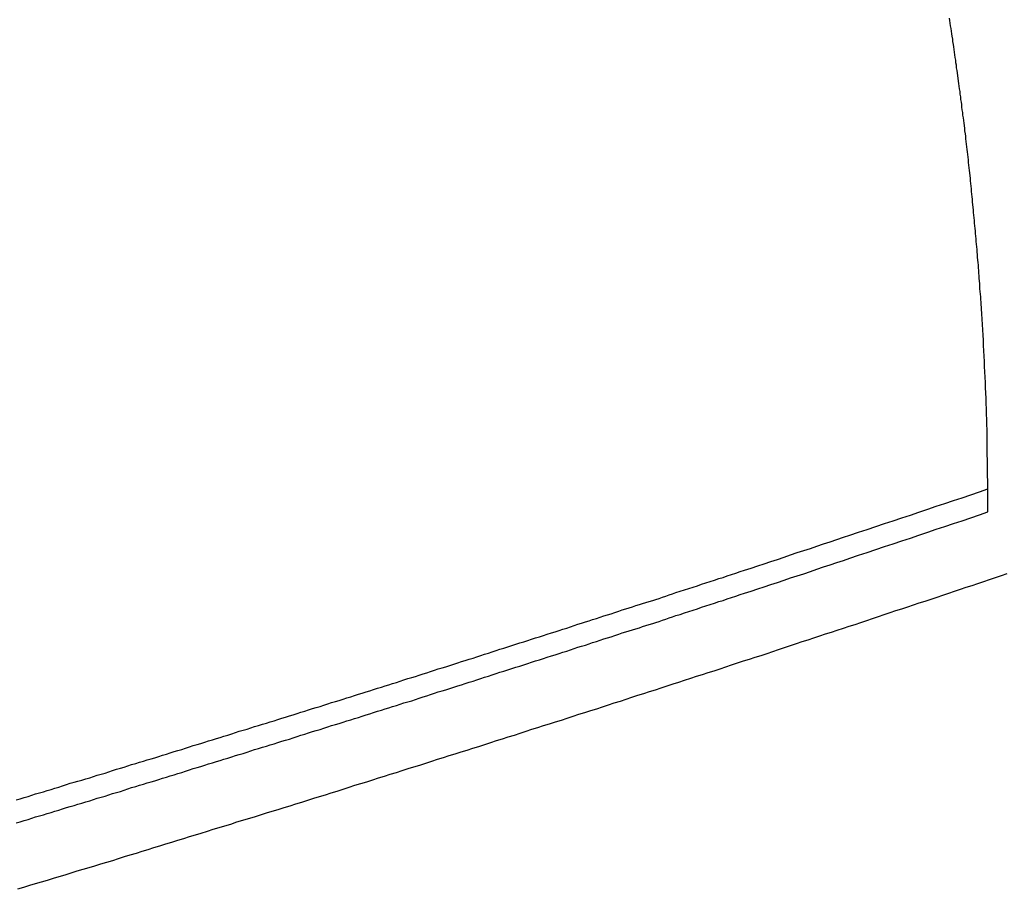
# Model space of a CAD drawing. Extents: x -53 to 53, y -35 to 35.
# Drawn here: x -2 to -1, y 8 to 9 of the extents above; entities that cross this region are included whole.
import ezdxf

# ---------------------------------------------------------------- set-up
doc = ezdxf.new("R2010")
doc.units = 0
doc.layers.get('0').update_dxf_attribs({"linetype": 'CONTINUOUS'})

msp = doc.modelspace()

# ---------------------------------------------------------------- linework, layer by layer
at = {"color": 0}
for points in [[(-1.3165, 8.3372), (-1.3173, 8.3874), (-1.3173, 8.3874), (-1.3173, 8.3904), (-1.3173, 8.3936), (-1.3173, 8.3966), (-1.3175, 8.3999), (-1.3175, 8.4029), (-1.3175, 8.4062), (-1.3175, 8.4092), (-1.3178, 8.4125), (-1.3178, 8.4155), (-1.3178, 8.4188), (-1.3178, 8.4218), (-1.3181, 8.4251), (-1.3181, 8.4281), (-1.3184, 8.4314), (-1.3184, 8.4344), (-1.3187, 8.4377), (-1.3187, 8.4377), (-1.3187, 8.4407), (-1.3187, 8.444), (-1.3187, 8.447), (-1.319, 8.4503), (-1.319, 8.4533), (-1.3193, 8.4566), (-1.3193, 8.4596), (-1.3196, 8.4629), (-1.3196, 8.4659), (-1.3199, 8.4692), (-1.3199, 8.4722), (-1.3202, 8.4755), (-1.3202, 8.4785), (-1.3205, 8.4818), (-1.3205, 8.4848), (-1.3208, 8.4881), (-1.3208, 8.4881), (-1.3208, 8.4911), (-1.3211, 8.4943), (-1.3211, 8.4973), (-1.3214, 8.5006), (-1.3214, 8.5036), (-1.3217, 8.5069), (-1.3217, 8.5099), (-1.322, 8.5132), (-1.322, 8.5162), (-1.3223, 8.5195), (-1.3223, 8.5225), (-1.3226, 8.5258), (-1.3226, 8.5288), (-1.3229, 8.5321), (-1.3232, 8.5351), (-1.3235, 8.5384), (-1.3235, 8.5384), (-1.3235, 8.5414), (-1.3238, 8.5447), (-1.3239, 8.5477), (-1.3242, 8.551), (-1.3242, 8.554), (-1.3245, 8.5573), (-1.3248, 8.5603), (-1.3251, 8.5636), (-1.3251, 8.5666), (-1.3254, 8.5699), (-1.3257, 8.5729), (-1.326, 8.5762), (-1.326, 8.5792), (-1.3263, 8.5825), (-1.3266, 8.5855), (-1.3269, 8.5888), (-1.3269, 8.5888), (-1.3269, 8.5918), (-1.3272, 8.595), (-1.3275, 8.598), (-1.3278, 8.6013), (-1.3279, 8.6043), (-1.3282, 8.6076), (-1.3285, 8.6106), (-1.3288, 8.6139), (-1.3289, 8.6169), (-1.3292, 8.6202), (-1.3295, 8.6232), (-1.3298, 8.6265), (-1.3301, 8.6295), (-1.3304, 8.6328), (-1.3307, 8.6358), (-1.331, 8.6391), (-1.331, 8.6391), (-1.3312, 8.6421), (-1.3315, 8.6453), (-1.3318, 8.6483), (-1.3321, 8.6516), (-1.3324, 8.6546), (-1.3327, 8.6579), (-1.333, 8.6609), (-1.3333, 8.6642), (-1.3336, 8.6672), (-1.3339, 8.6705), (-1.3342, 8.6735), (-1.3345, 8.6768), (-1.3348, 8.6798), (-1.3351, 8.6831), (-1.3354, 8.6861), (-1.3357, 8.6894), (-1.3357, 8.6894), (-1.336, 8.6924), (-1.3363, 8.6957), (-1.3366, 8.6987), (-1.3369, 8.702), (-1.3372, 8.705), (-1.3375, 8.7083), (-1.3378, 8.7113), (-1.3383, 8.7146), (-1.3386, 8.7176), (-1.3389, 8.7209), (-1.3392, 8.7239), (-1.3396, 8.7272), (-1.3399, 8.7302), (-1.3402, 8.7335), (-1.3405, 8.7365), (-1.3411, 8.7398), (-1.3411, 8.7398), (-1.3414, 8.7428), (-1.3417, 8.7459), (-1.342, 8.7489), (-1.3425, 8.7522), (-1.3428, 8.7552), (-1.3431, 8.7585), (-1.3434, 8.7615), (-1.344, 8.7648), (-1.3443, 8.7678), (-1.3446, 8.7711), (-1.3449, 8.7741), (-1.3455, 8.7774), (-1.3458, 8.7804), (-1.3463, 8.7837), (-1.3466, 8.7867), (-1.3472, 8.79), (-1.3472, 8.79), (-1.3475, 8.793), (-1.3478, 8.7962), (-1.3481, 8.7992), (-1.3487, 8.8025), (-1.349, 8.8055), (-1.3495, 8.8088), (-1.3498, 8.8118), (-1.3504, 8.8151), (-1.3507, 8.8181), (-1.3512, 8.8214), (-1.3515, 8.8244), (-1.3521, 8.8277), (-1.3524, 8.8307), (-1.353, 8.834), (-1.3533, 8.837), (-1.3539, 8.8403), (-1.3539, 8.8403), (-1.3542, 8.8433), (-1.3547, 8.8463), (-1.355, 8.8493), (-1.3556, 8.8526), (-1.3559, 8.8556), (-1.3565, 8.8589), (-1.3568, 8.8619), (-1.3574, 8.8652), (-1.3577, 8.8682), (-1.3583, 8.8715), (-1.3586, 8.8745), (-1.3592, 8.8778), (-1.3595, 8.8808), (-1.3601, 8.8841), (-1.3606, 8.8871), (-1.3612, 8.8904), (-1.3612, 8.8904), (-1.3615, 8.8934), (-1.3621, 8.8965), (-1.3624, 8.8995)], [(-2.4769, 7.966), (-2.4721, 7.9672), (-2.4676, 7.9687), (-2.4628, 7.9699), (-2.4583, 7.9714), (-2.4538, 7.9729), (-2.4493, 7.9744), (-2.4445, 7.9756), (-2.44, 7.9771), (-2.4354, 7.9784), (-2.4309, 7.9799), (-2.4261, 7.9811), (-2.4216, 7.9826), (-2.4171, 7.9841), (-2.4126, 7.9856), (-2.4126, 7.9856), (-2.4078, 7.9868), (-2.4033, 7.9883), (-2.3985, 7.9895), (-2.394, 7.991), (-2.3892, 7.9922), (-2.3847, 7.9937), (-2.3802, 7.9952), (-2.3757, 7.9967), (-2.3709, 7.9979), (-2.3664, 7.9994), (-2.3619, 8.0008), (-2.3574, 8.0023), (-2.3526, 8.0035), (-2.3481, 8.005), (-2.3436, 8.0065), (-2.3391, 8.008), (-2.3391, 8.008), (-2.3343, 8.0092), (-2.3298, 8.0107), (-2.3251, 8.012), (-2.3206, 8.0135), (-2.3158, 8.0147), (-2.3113, 8.0162), (-2.3068, 8.0177), (-2.3023, 8.0192), (-2.2975, 8.0204), (-2.293, 8.0219), (-2.2885, 8.0234), (-2.284, 8.0249), (-2.2792, 8.0261), (-2.2747, 8.0276), (-2.2702, 8.0291), (-2.2657, 8.0306), (-2.2657, 8.0306), (-2.2609, 8.0318), (-2.2564, 8.0333), (-2.2517, 8.0348), (-2.2472, 8.0363), (-2.2424, 8.0375), (-2.2379, 8.039), (-2.2334, 8.0405), (-2.2289, 8.042), (-2.2241, 8.0432), (-2.2196, 8.0447), (-2.2151, 8.0462), (-2.2106, 8.0477), (-2.2058, 8.0489), (-2.2013, 8.0504), (-2.1968, 8.0519), (-2.1923, 8.0534), (-2.1923, 8.0534), (-2.1875, 8.0546), (-2.183, 8.0561), (-2.1782, 8.0576), (-2.1737, 8.0591), (-2.1689, 8.0603), (-2.1644, 8.0618), (-2.1599, 8.0633), (-2.1554, 8.0648), (-2.1506, 8.066), (-2.1461, 8.0675), (-2.1416, 8.069), (-2.1371, 8.0705), (-2.1323, 8.0718), (-2.1278, 8.0733), (-2.1233, 8.0748), (-2.1188, 8.0763), (-2.1188, 8.0763), (-2.114, 8.0775), (-2.1095, 8.079), (-2.105, 8.0805), (-2.1005, 8.082), (-2.0957, 8.0832), (-2.0912, 8.0847), (-2.0867, 8.0862), (-2.0822, 8.0877), (-2.0774, 8.0889), (-2.0729, 8.0904), (-2.0684, 8.0919), (-2.0639, 8.0934), (-2.0592, 8.0947), (-2.0547, 8.0962), (-2.0502, 8.0977), (-2.0457, 8.0992), (-2.0457, 8.0992), (-2.0409, 8.1004), (-2.0364, 8.1019), (-2.0319, 8.1034), (-2.0274, 8.1049), (-2.0229, 8.1061), (-2.0184, 8.1076), (-2.0139, 8.1091), (-2.0094, 8.1106), (-2.0046, 8.1118), (-2.0001, 8.1133), (-1.9956, 8.1148), (-1.9911, 8.1163), (-1.9866, 8.1177), (-1.9821, 8.1192), (-1.9776, 8.1207), (-1.9731, 8.1222), (-1.9731, 8.1222), (-1.9683, 8.1234), (-1.9638, 8.1249), (-1.959, 8.1264), (-1.9545, 8.1279), (-1.9497, 8.1294), (-1.9452, 8.1309), (-1.9407, 8.1324), (-1.9362, 8.1339), (-1.9314, 8.1352), (-1.9269, 8.1367), (-1.9222, 8.1382), (-1.9177, 8.1397), (-1.9129, 8.1412), (-1.9084, 8.1427), (-1.9039, 8.1442), (-1.8994, 8.1457), (-1.8994, 8.1457), (-1.8946, 8.1472), (-1.8898, 8.1487), (-1.885, 8.1502), (-1.8805, 8.1517), (-1.8757, 8.1532), (-1.8709, 8.1547), (-1.8661, 8.1562), (-1.8616, 8.1577), (-1.8568, 8.1592), (-1.852, 8.1607), (-1.8472, 8.1622), (-1.8427, 8.1637), (-1.8379, 8.1652), (-1.8333, 8.1667), (-1.8285, 8.1682), (-1.824, 8.1699), (-1.824, 8.1699), (-1.8195, 8.1711), (-1.815, 8.1726), (-1.8105, 8.1741), (-1.8063, 8.1756), (-1.8018, 8.1768), (-1.7973, 8.1783), (-1.7928, 8.1798), (-1.7886, 8.1813), (-1.7841, 8.1825), (-1.7796, 8.184), (-1.7751, 8.1855), (-1.7709, 8.187), (-1.7664, 8.1882), (-1.7619, 8.1897), (-1.7574, 8.1912), (-1.7532, 8.1927), (-1.7532, 8.1927), (-1.749, 8.1939), (-1.7451, 8.1951), (-1.7409, 8.1963), (-1.737, 8.1978), (-1.7328, 8.199), (-1.7289, 8.2002), (-1.725, 8.2014), (-1.7211, 8.2029), (-1.7169, 8.2041), (-1.713, 8.2053), (-1.7091, 8.2065), (-1.7052, 8.208), (-1.701, 8.2092), (-1.6971, 8.2107), (-1.6932, 8.2119), (-1.6893, 8.2134), (-1.6893, 8.2134), (-1.6839, 8.2149), (-1.6788, 8.2167), (-1.6737, 8.2182), (-1.6686, 8.22), (-1.6635, 8.2215), (-1.6584, 8.2233), (-1.6533, 8.225), (-1.6482, 8.2268), (-1.6431, 8.2283), (-1.638, 8.2301), (-1.6329, 8.2316), (-1.6278, 8.2334), (-1.6227, 8.2349), (-1.6176, 8.2367), (-1.6125, 8.2385), (-1.6074, 8.2403), (-1.6074, 8.2403), (-1.5993, 8.2427), (-1.5915, 8.2454), (-1.5837, 8.2479), (-1.5759, 8.2506), (-1.5678, 8.253), (-1.56, 8.2557), (-1.5522, 8.2584), (-1.5444, 8.2611), (-1.5363, 8.2635), (-1.5285, 8.2662), (-1.5207, 8.2689), (-1.5129, 8.2716), (-1.5048, 8.274), (-1.497, 8.2767), (-1.4892, 8.2794), (-1.4814, 8.2821), (-1.4814, 8.2821), (-1.4709, 8.2854), (-1.4607, 8.2889), (-1.4502, 8.2922), (-1.44, 8.2958), (-1.4295, 8.2991), (-1.4193, 8.3027), (-1.4091, 8.306), (-1.3989, 8.3096), (-1.3884, 8.3129), (-1.3782, 8.3165), (-1.3678, 8.3198), (-1.3576, 8.3234), (-1.3471, 8.3267), (-1.3369, 8.3303), (-1.3267, 8.3336), (-1.3165, 8.3372)], [(-1.3165, 8.3372), (-1.3165, 8.3372)], [(-1.3165, 8.3097), (-1.3165, 8.3372)], [(-1.3165, 8.3097), (-1.3165, 8.3372)], [(-1.3165, 8.3097), (-1.3165, 8.3372)], [(-1.3165, 8.3097), (-1.3165, 8.3372)], [(-1.3165, 8.3097), (-1.3165, 8.3372)], [(-1.3165, 8.3097), (-1.3165, 8.3372)], [(-1.3165, 8.3097), (-1.3165, 8.3372)], [(-1.3165, 8.3097), (-1.3165, 8.3372)], [(-1.3165, 8.3097), (-1.3165, 8.3372)], [(-1.3165, 8.3097), (-1.3165, 8.3372)], [(-1.3165, 8.3097), (-1.3165, 8.3372)], [(-1.3165, 8.3097), (-1.3165, 8.3372)], [(-1.3165, 8.3097), (-1.3165, 8.3372)], [(-1.3165, 8.3097), (-1.3165, 8.3372)], [(-1.3165, 8.3097), (-1.3165, 8.3372)], [(-1.3165, 8.3097), (-1.3165, 8.3372)], [(-1.3165, 8.3097), (-1.3165, 8.3372)], [(-1.3165, 8.3097), (-1.3165, 8.3372)], [(-1.3165, 8.3097), (-1.3165, 8.3372)], [(-1.3165, 8.3097), (-1.3165, 8.3372)], [(-1.3165, 8.3097), (-1.3165, 8.3372)], [(-2.4769, 7.9385), (-2.4721, 7.9397), (-2.4676, 7.9412), (-2.4628, 7.9424), (-2.4583, 7.9439), (-2.4538, 7.9454), (-2.4493, 7.9469), (-2.4445, 7.9481), (-2.44, 7.9496), (-2.4354, 7.9509), (-2.4309, 7.9524), (-2.4261, 7.9536), (-2.4216, 7.9551), (-2.4171, 7.9566), (-2.4126, 7.9581), (-2.4126, 7.9581), (-2.4078, 7.9593), (-2.4033, 7.9608), (-2.3985, 7.962), (-2.394, 7.9635), (-2.3892, 7.9647), (-2.3847, 7.9662), (-2.3802, 7.9677), (-2.3757, 7.9692), (-2.3709, 7.9704), (-2.3664, 7.9719), (-2.3619, 7.9733), (-2.3574, 7.9748), (-2.3526, 7.976), (-2.3481, 7.9775), (-2.3436, 7.979), (-2.3391, 7.9805), (-2.3391, 7.9805), (-2.3343, 7.9817), (-2.3298, 7.9832), (-2.3251, 7.9845), (-2.3206, 7.986), (-2.3158, 7.9872), (-2.3113, 7.9887), (-2.3068, 7.9902), (-2.3023, 7.9917), (-2.2975, 7.9929), (-2.293, 7.9944), (-2.2885, 7.9959), (-2.284, 7.9974), (-2.2792, 7.9986), (-2.2747, 8.0001), (-2.2702, 8.0016), (-2.2657, 8.0031), (-2.2657, 8.0031), (-2.2609, 8.0043), (-2.2564, 8.0058), (-2.2517, 8.0073), (-2.2472, 8.0088), (-2.2424, 8.01), (-2.2379, 8.0115), (-2.2334, 8.013), (-2.2289, 8.0145), (-2.2241, 8.0157), (-2.2196, 8.0172), (-2.2151, 8.0187), (-2.2106, 8.0202), (-2.2058, 8.0214), (-2.2013, 8.0229), (-2.1968, 8.0244), (-2.1923, 8.0259), (-2.1923, 8.0259), (-2.1875, 8.0271), (-2.183, 8.0286), (-2.1782, 8.0301), (-2.1737, 8.0316), (-2.1689, 8.0328), (-2.1644, 8.0343), (-2.1599, 8.0358), (-2.1554, 8.0373), (-2.1506, 8.0385), (-2.1461, 8.04), (-2.1416, 8.0415), (-2.1371, 8.043), (-2.1323, 8.0443), (-2.1278, 8.0458), (-2.1233, 8.0473), (-2.1188, 8.0488), (-2.1188, 8.0488), (-2.114, 8.05), (-2.1095, 8.0515), (-2.105, 8.053), (-2.1005, 8.0545), (-2.0957, 8.0557), (-2.0912, 8.0572), (-2.0867, 8.0587), (-2.0822, 8.0602), (-2.0774, 8.0614), (-2.0729, 8.0629), (-2.0684, 8.0644), (-2.0639, 8.0659), (-2.0592, 8.0672), (-2.0547, 8.0687), (-2.0502, 8.0702), (-2.0457, 8.0717), (-2.0457, 8.0717), (-2.0409, 8.0729), (-2.0364, 8.0744), (-2.0319, 8.0759), (-2.0274, 8.0774), (-2.0229, 8.0786), (-2.0184, 8.0801), (-2.0139, 8.0816), (-2.0094, 8.0831), (-2.0046, 8.0843), (-2.0001, 8.0858), (-1.9956, 8.0873), (-1.9911, 8.0888), (-1.9866, 8.0902), (-1.9821, 8.0917), (-1.9776, 8.0932), (-1.9731, 8.0947), (-1.9731, 8.0947), (-1.9683, 8.0959), (-1.9638, 8.0974), (-1.959, 8.0989), (-1.9545, 8.1004), (-1.9497, 8.1019), (-1.9452, 8.1034), (-1.9407, 8.1049), (-1.9362, 8.1064), (-1.9314, 8.1077), (-1.9269, 8.1092), (-1.9222, 8.1107), (-1.9177, 8.1122), (-1.9129, 8.1137), (-1.9084, 8.1152), (-1.9039, 8.1167), (-1.8994, 8.1182), (-1.8994, 8.1182), (-1.8946, 8.1197), (-1.8898, 8.1212), (-1.885, 8.1227), (-1.8805, 8.1242), (-1.8757, 8.1257), (-1.8709, 8.1272), (-1.8661, 8.1287), (-1.8616, 8.1302), (-1.8568, 8.1317), (-1.852, 8.1332), (-1.8472, 8.1347), (-1.8427, 8.1362), (-1.8379, 8.1377), (-1.8333, 8.1392), (-1.8285, 8.1407), (-1.824, 8.1424), (-1.824, 8.1424), (-1.8195, 8.1436), (-1.815, 8.1451), (-1.8105, 8.1466), (-1.8063, 8.1481), (-1.8018, 8.1493), (-1.7973, 8.1508), (-1.7928, 8.1523), (-1.7886, 8.1538), (-1.7841, 8.155), (-1.7796, 8.1565), (-1.7751, 8.158), (-1.7709, 8.1595), (-1.7664, 8.1607), (-1.7619, 8.1622), (-1.7574, 8.1637), (-1.7532, 8.1652), (-1.7532, 8.1652), (-1.749, 8.1664), (-1.7451, 8.1676), (-1.7409, 8.1688), (-1.737, 8.1703), (-1.7328, 8.1715), (-1.7289, 8.1727), (-1.725, 8.1739), (-1.7211, 8.1754), (-1.7169, 8.1766), (-1.713, 8.1778), (-1.7091, 8.179), (-1.7052, 8.1805), (-1.701, 8.1817), (-1.6971, 8.1832), (-1.6932, 8.1844), (-1.6893, 8.1859), (-1.6893, 8.1859), (-1.6839, 8.1874), (-1.6788, 8.1892), (-1.6737, 8.1907), (-1.6686, 8.1925), (-1.6635, 8.194), (-1.6584, 8.1958), (-1.6533, 8.1975), (-1.6482, 8.1993), (-1.6431, 8.2008), (-1.638, 8.2026), (-1.6329, 8.2041), (-1.6278, 8.2059), (-1.6227, 8.2074), (-1.6176, 8.2092), (-1.6125, 8.211), (-1.6074, 8.2128), (-1.6074, 8.2128), (-1.5993, 8.2152), (-1.5915, 8.2179), (-1.5837, 8.2204), (-1.5759, 8.2231), (-1.5678, 8.2255), (-1.56, 8.2282), (-1.5522, 8.2309), (-1.5444, 8.2336), (-1.5363, 8.236), (-1.5285, 8.2387), (-1.5207, 8.2414), (-1.5129, 8.2441), (-1.5048, 8.2465), (-1.497, 8.2492), (-1.4892, 8.2519), (-1.4814, 8.2546), (-1.4814, 8.2546), (-1.4709, 8.2579), (-1.4607, 8.2614), (-1.4502, 8.2647), (-1.44, 8.2683), (-1.4295, 8.2716), (-1.4193, 8.2752), (-1.4091, 8.2785), (-1.3989, 8.2821), (-1.3884, 8.2854), (-1.3782, 8.289), (-1.3678, 8.2923), (-1.3576, 8.2959), (-1.3471, 8.2992), (-1.3369, 8.3028), (-1.3267, 8.3061), (-1.3165, 8.3097)], [(-1.3165, 8.3097), (-1.3165, 8.3097)], [(-1.294, 8.2359), (-1.3009, 8.2335), (-1.3078, 8.2311), (-1.315, 8.2287), (-1.3219, 8.2263), (-1.3288, 8.2239), (-1.3357, 8.2215), (-1.3429, 8.2194), (-1.3498, 8.217), (-1.3567, 8.2146), (-1.3636, 8.2122), (-1.3708, 8.2101), (-1.3777, 8.2077), (-1.3848, 8.2053), (-1.3917, 8.2029), (-1.3989, 8.2008), (-1.3989, 8.2008), (-1.4058, 8.1984), (-1.4127, 8.196), (-1.4196, 8.1936), (-1.4268, 8.1915), (-1.4337, 8.1891), (-1.4407, 8.1867), (-1.4476, 8.1843), (-1.4548, 8.1822), (-1.4617, 8.1798), (-1.4686, 8.1774), (-1.4755, 8.175), (-1.4827, 8.1729), (-1.4896, 8.1705), (-1.4968, 8.1682), (-1.5037, 8.1658), (-1.5109, 8.1637), (-1.5109, 8.1637), (-1.5178, 8.1613), (-1.5247, 8.1589), (-1.5316, 8.1565), (-1.5388, 8.1544), (-1.5457, 8.152), (-1.5528, 8.1497), (-1.5597, 8.1473), (-1.5669, 8.1452), (-1.5738, 8.1428), (-1.5807, 8.1404), (-1.5876, 8.138), (-1.5948, 8.1359), (-1.6017, 8.1335), (-1.6089, 8.1314), (-1.6158, 8.129), (-1.623, 8.1269), (-1.623, 8.1269), (-1.6299, 8.1245), (-1.6368, 8.1221), (-1.6437, 8.1197), (-1.6509, 8.1176), (-1.6578, 8.1152), (-1.665, 8.113), (-1.6719, 8.1106), (-1.6791, 8.1085), (-1.686, 8.1061), (-1.6929, 8.1039), (-1.6998, 8.1015), (-1.707, 8.0994), (-1.7139, 8.097), (-1.7211, 8.0949), (-1.728, 8.0925), (-1.7352, 8.0904), (-1.7352, 8.0904), (-1.7421, 8.088), (-1.749, 8.0857), (-1.7559, 8.0833), (-1.7631, 8.0812), (-1.77, 8.0788), (-1.7772, 8.0767), (-1.7841, 8.0743), (-1.7913, 8.0722), (-1.7982, 8.0698), (-1.8053, 8.0677), (-1.8122, 8.0653), (-1.8194, 8.0632), (-1.8263, 8.0608), (-1.8335, 8.0587), (-1.8404, 8.0563), (-1.8476, 8.0542), (-1.8476, 8.0542), (-1.8545, 8.0518), (-1.8615, 8.0497), (-1.8684, 8.0473), (-1.8756, 8.0452), (-1.8825, 8.0428), (-1.8897, 8.0407), (-1.8966, 8.0383), (-1.9038, 8.0362), (-1.9107, 8.0338), (-1.9179, 8.0317), (-1.9248, 8.0293), (-1.932, 8.0272), (-1.9389, 8.0248), (-1.9461, 8.0227), (-1.953, 8.0205), (-1.9602, 8.0184), (-1.9602, 8.0184), (-1.9671, 8.016), (-1.9742, 8.0139), (-1.9811, 8.0115), (-1.9883, 8.0094), (-1.9952, 8.007), (-2.0024, 8.0049), (-2.0093, 8.0027), (-2.0165, 8.0006), (-2.0234, 7.9982), (-2.0306, 7.9961), (-2.0375, 7.9937), (-2.0447, 7.9916), (-2.0516, 7.9892), (-2.0588, 7.9871), (-2.0657, 7.985), (-2.0729, 7.9829), (-2.0729, 7.9829), (-2.0798, 7.9805), (-2.087, 7.9784), (-2.0939, 7.976), (-2.1011, 7.9739), (-2.108, 7.9715), (-2.1152, 7.9694), (-2.1221, 7.9673), (-2.1293, 7.9652), (-2.1362, 7.9628), (-2.1434, 7.9607), (-2.1503, 7.9585), (-2.1575, 7.9564), (-2.1644, 7.954), (-2.1716, 7.9519), (-2.1786, 7.9498), (-2.1858, 7.9477), (-2.1858, 7.9477), (-2.1927, 7.9453), (-2.1999, 7.9432), (-2.2068, 7.9411), (-2.214, 7.939), (-2.2209, 7.9366), (-2.2281, 7.9345), (-2.235, 7.9324), (-2.2422, 7.9303), (-2.2491, 7.9279), (-2.2563, 7.9258), (-2.2632, 7.9237), (-2.2704, 7.9216), (-2.2773, 7.9192), (-2.2845, 7.9171), (-2.2916, 7.915), (-2.2988, 7.9129), (-2.2988, 7.9129), (-2.3057, 7.9105), (-2.3129, 7.9084), (-2.3198, 7.9063), (-2.327, 7.9042), (-2.3339, 7.9018), (-2.3411, 7.8997), (-2.348, 7.8976), (-2.3552, 7.8955), (-2.3621, 7.8931), (-2.3693, 7.891), (-2.3762, 7.8889), (-2.3834, 7.8868), (-2.3903, 7.8847), (-2.3975, 7.8826), (-2.4047, 7.8805), (-2.4119, 7.8784), (-2.4119, 7.8784), (-2.4188, 7.876), (-2.426, 7.8739), (-2.4329, 7.8718), (-2.4401, 7.8697), (-2.447, 7.8676), (-2.4542, 7.8655), (-2.4612, 7.8634), (-2.4684, 7.8613), (-2.4753, 7.859)]]:
    msp.add_lwpolyline(points, dxfattribs=at)

doc.saveas('drawing.dxf')
